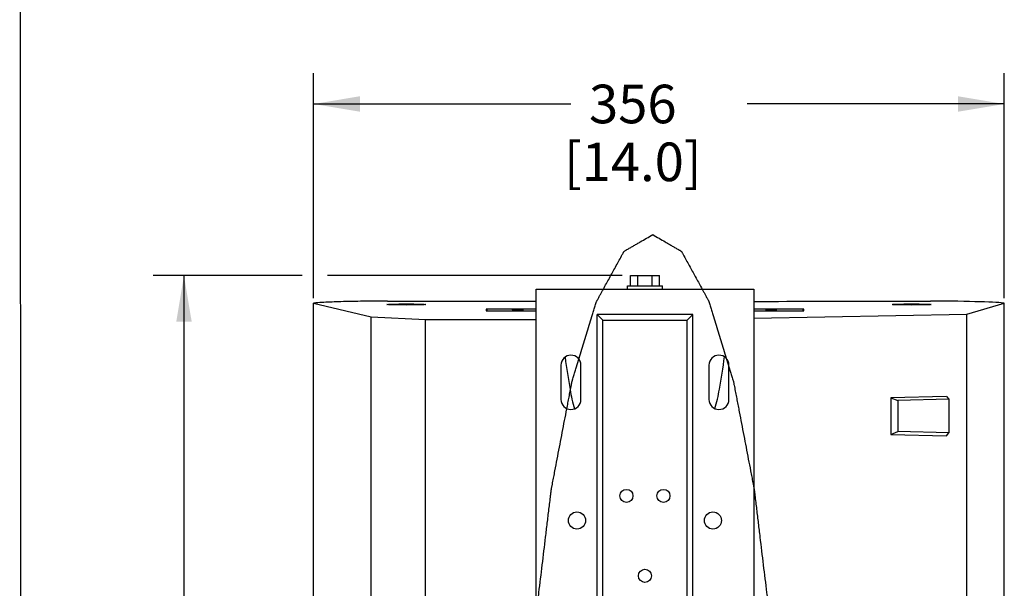
# Model space of a CAD drawing. Units: inches. Extents: x 0 to 227, y 0 to 147.
# Drawn here: x 112 to 138, y 90 to 105 of the extents above; entities that cross this region are included whole.
import ezdxf

# ---------------------------------------------------------------- set-up
doc = ezdxf.new("R2010")
doc.units = ezdxf.units.IN
doc.header["$LTSCALE"] = 12.466667
doc.header["$MEASUREMENT"] = 0
doc.layers.get('0').update_dxf_attribs({"linetype": 'CONTINUOUS'})
doc.layers.add('7_ALL_ROUNDS', color=7, linetype='CONTINUOUS')
doc.styles.get("Standard").update_dxf_attribs({"font": 'txt', "width": 0.8})
doc.dimstyles.new('DIMSTYLE_1', dxfattribs={"dimtxt": 1.041667, "dimasz": 1.25, "dimexe": 0.125, "dimexo": 0.0625, "dimgap": 0.078125, "dimtad": 0, "dimtih": 1, "dimtoh": 1, "dimdec": 0, "dimlfac": 0.75, "dimzin": 4, "dimdsep": 46, "dimtxsty": 'STANDARD', "dimblk": '_FILLED', "dimblk1": '_FILLED', "dimblk2": '_FILLED', "dimcen": 0.09, "dimadec": 0, "dimazin": 0, "dimtp": 0.01, "dimtm": 0.01, "dimtfac": 1, "dimtdec": 0, "dimtofl": 0, "dimtmove": 0, "dimatfit": 3, "dimldrblk": '_FILLED', "dimfxl": 1, "dimtolj": 1, "dimtzin": 4, "dimarcsym": 0})

# ---------------------------------------------------------------- blocks, each defined once
blk = doc.blocks.new('_FILLED')
at = {"color": 0, "linetype": 'BYBLOCK'}
blk.add_solid([(0, 0), (-1, 0.167), (-1, -0.167)], dxfattribs=at)
blk = doc.blocks.new('*D0')
at = {"color": 2, "linetype": 'CONTINUOUS'}
for p, q in [((119.259, 98.332), (115.233, 98.332)), ((116.067, 98.332), (116.067, 82.325)), ((127.91, 98.332), (119.945, 98.332)), ((116.067, 64.234), (116.067, 78.679)), ((127.91, 64.234), (115.233, 64.234))]:
    blk.add_line(p, q, dxfattribs=at)
at = {"color": 2, "linetype": 'CONTINUOUS', "xscale": 1.25, "yscale": 1.25, "zscale": 1.25}
for p, rotation in [((116.067, 98.332), 90), ((116.067, 64.234), 270)]:
    blk.add_blockref('_FILLED', p, dxfattribs=dict(at, rotation=rotation))
at = {"color": 2, "linetype": 'CONTINUOUS', "insert": (115.323, 81.804), "char_height": 1.0417, "width": 5.80357, "attachment_point": 2, "line_spacing_factor": 0.9}
blk.add_mtext('650\\P[25.6]', dxfattribs=at)
blk = doc.blocks.new('*D1')
at = {"color": 2, "linetype": 'CONTINUOUS'}
for p, q in [((119.57, 97.722), (119.57, 103.796)), ((138.234, 97.722), (138.234, 103.796)), ((119.57, 102.963), (126.521, 102.963)), ((138.234, 102.963), (131.283, 102.963))]:
    blk.add_line(p, q, dxfattribs=at)
at = {"color": 2, "linetype": 'CONTINUOUS', "xscale": 1.25, "yscale": 1.25, "zscale": 1.25, "rotation": 180}
blk.add_blockref('_FILLED', (119.57, 102.963), dxfattribs=at)
at = {"color": 2, "linetype": 'CONTINUOUS', "xscale": 1.25, "yscale": 1.25, "zscale": 1.25}
blk.add_blockref('_FILLED', (138.234, 102.963), dxfattribs=at)
at = {"color": 2, "linetype": 'CONTINUOUS', "insert": (128.195, 103.484), "char_height": 1.0417, "width": 5.58036, "attachment_point": 2, "line_spacing_factor": 0.9}
blk.add_mtext('356\\P[14.0]', dxfattribs=at)

msp = doc.modelspace()

# ---------------------------------------------------------------- linework, layer by layer
at = {"color": 7, "linetype": 'CONTINUOUS'}
for p, q in [((111.627, 143.512), (111.673, 3.435)), ((128.13, 98.054), (128.13, 98.332)), ((128.13, 98.332), (128.918, 98.332)), ((128.327, 98.054), (128.327, 98.332)), ((128.721, 98.054), (128.721, 98.332)), ((128.918, 98.054), (128.918, 98.332)), ((125.584, 82.716), (125.584, 97.96)), ((125.584, 97.96), (131.464, 97.96)), ((128.052, 97.96), (128.052, 98.054)), ((128.052, 98.054), (128.996, 98.054)), ((128.997, 97.96), (128.997, 98.054)), ((131.464, 97.96), (131.464, 82.716)), ((119.57, 66.083), (119.57, 97.583)), ((119.57, 97.583), (121.124, 97.218)), ((124.234, 97.421), (124.234, 97.375)), ((125.584, 97.421), (124.234, 97.421)), ((124.261, 97.375), (124.261, 97.421)), ((132.815, 97.421), (131.464, 97.421)), ((132.789, 97.421), (132.789, 97.375)), ((132.815, 97.374), (132.815, 97.421)), ((137.222, 97.291), (138.234, 97.583)), ((138.234, 66.083), (138.234, 97.583)), ((121.124, 66.448), (121.124, 97.218)), ((121.124, 97.218), (122.593, 97.145)), ((122.593, 66.521), (122.593, 97.145)), ((122.593, 97.145), (125.584, 97.145)), ((124.234, 97.374), (125.584, 97.374)), ((127.23, 82.716), (127.23, 97.278)), ((127.23, 97.278), (127.384, 97.124)), ((129.818, 97.278), (127.23, 97.278)), ((127.384, 82.716), (127.384, 97.124)), ((127.384, 97.124), (129.664, 97.124)), ((129.664, 97.124), (129.818, 97.278)), ((129.664, 82.716), (129.664, 97.124)), ((129.818, 82.716), (129.818, 97.278)), ((131.464, 97.374), (132.815, 97.374)), ((131.464, 97.182), (137.222, 97.291)), ((137.222, 82.908), (137.222, 97.291)), ((126.254, 95.911), (126.254, 94.982)), ((126.794, 94.982), (126.794, 95.911)), ((130.254, 95.911), (130.254, 94.982)), ((130.794, 94.982), (130.794, 95.911)), ((136.676, 95.066), (135.171, 95.031)), ((135.171, 95.031), (135.171, 94.042)), ((135.171, 95.031), (135.354, 94.956)), ((136.734, 94.989), (135.354, 94.956)), ((136.676, 95.066), (136.734, 94.989)), ((136.734, 94.989), (136.734, 94.084)), ((135.354, 94.956), (135.354, 94.117)), ((135.171, 94.042), (135.354, 94.117)), ((135.171, 94.042), (136.676, 94.006)), ((136.734, 94.084), (135.354, 94.117)), ((136.676, 94.006), (136.734, 94.084))]:
    msp.add_line(p, q, dxfattribs=at)
for centre, radius in [((128.024, 92.381), 0.176), ((129.024, 92.381), 0.176), ((126.687, 91.715), 0.231), ((130.361, 91.715), 0.231), ((128.524, 90.221), 0.176)]:
    msp.add_circle(centre, radius, dxfattribs=at)
for centre, start, end in [((126.524, 95.911), 0, 180), ((130.524, 95.911), 0, 180), ((126.524, 94.982), 180, 360), ((130.524, 94.982), 180, 360)]:
    msp.add_arc(centre, 0.27, start, end, dxfattribs=at)
for centre in [(122.077, 97.549), (135.728, 97.549)]:
    msp.add_ellipse(centre, major_axis=(0.526, 0), ratio=0.027059, dxfattribs=at)
msp.add_ellipse((135.636, 97.573), major_axis=(2.625, 0), ratio=0.027059, start_param=0.141052, end_param=1.338209, dxfattribs=at)
at = {"color": 2, "linetype": 'CONTINUOUS'}
msp.add_open_spline([(128.734, 99.436), (128.678, 99.403), (128.565, 99.337), (128.424, 99.255), (128.312, 99.19), (128.227, 99.14), (128.157, 99.1), (128.1, 99.067), (128.058, 99.042), (128.023, 99.022), (127.995, 99.005), (127.979, 98.996), (127.968, 98.99), (127.961, 98.987), (127.953, 98.969), (127.943, 98.952), (127.929, 98.927), (127.912, 98.896), (127.871, 98.821), (127.81, 98.71), (127.728, 98.561), (127.646, 98.412), (127.564, 98.263), (127.482, 98.114), (127.414, 97.99), (127.359, 97.891), (127.318, 97.816), (127.284, 97.754), (127.257, 97.705), (127.24, 97.674), (127.226, 97.649), (127.212, 97.627), (127.198, 97.574), (127.18, 97.516), (127.156, 97.437), (127.126, 97.339), (127.078, 97.182), (127.018, 96.986), (126.946, 96.75), (126.874, 96.515), (126.802, 96.279), (126.729, 96.044), (126.669, 95.848), (126.621, 95.691), (126.591, 95.592), (126.57, 95.524), (126.56, 95.489), (126.554, 95.47), (126.549, 95.442), (126.542, 95.409), (126.532, 95.356), (126.52, 95.29), (126.504, 95.21), (126.484, 95.103), (126.458, 94.97), (126.428, 94.811), (126.387, 94.598), (126.336, 94.332), (126.274, 94.013), (126.213, 93.693), (126.152, 93.374), (126.101, 93.108), (126.06, 92.895), (126.034, 92.762), (126.016, 92.669), (126.006, 92.616), (126, 92.582), (125.994, 92.557), (125.991, 92.525), (125.984, 92.471), (125.971, 92.361), (125.952, 92.205), (125.922, 91.955), (125.884, 91.642), (125.824, 91.142), (125.748, 90.517), (125.681, 89.955), (125.635, 89.58), (125.617, 89.423), (125.601, 89.298), (125.59, 89.204), (125.58, 89.128), (125.576, 89.055), (125.569, 88.949), (125.558, 88.789), (125.544, 88.576), (125.529, 88.363), (125.51, 88.079), (125.487, 87.724), (125.448, 87.155), (125.41, 86.587), (125.372, 86.019), (125.348, 85.663), (125.332, 85.415), (125.323, 85.29), (125.318, 85.22), (125.317, 85.109), (125.313, 84.944), (125.307, 84.651), (125.299, 84.284), (125.286, 83.697), (125.274, 83.11), (125.261, 82.523), (125.252, 82.083), (125.244, 81.717), (125.238, 81.46), (125.235, 81.313), (125.231, 81.203), (125.235, 81.093), (125.238, 80.946), (125.244, 80.69), (125.252, 80.323), (125.261, 79.883), (125.274, 79.296), (125.286, 78.709), (125.299, 78.122), (125.307, 77.756), (125.313, 77.462), (125.317, 77.298), (125.318, 77.187), (125.323, 77.116), (125.332, 76.992), (125.348, 76.743), (125.372, 76.388), (125.41, 75.819), (125.448, 75.251), (125.487, 74.683), (125.51, 74.328), (125.529, 74.043), (125.544, 73.83), (125.558, 73.617), (125.569, 73.457), (125.576, 73.351), (125.58, 73.278), (125.59, 73.202), (125.601, 73.108), (125.617, 72.983), (125.635, 72.827), (125.681, 72.452), (125.748, 71.889), (125.824, 71.264), (125.884, 70.764), (125.922, 70.452), (125.952, 70.201), (125.971, 70.045), (125.984, 69.936), (125.991, 69.881), (125.994, 69.85), (126, 69.824), (126.006, 69.79), (126.016, 69.737), (126.034, 69.644), (126.06, 69.511), (126.101, 69.298), (126.152, 69.032), (126.213, 68.713), (126.274, 68.394), (126.336, 68.075), (126.387, 67.809), (126.428, 67.596), (126.458, 67.436), (126.484, 67.303), (126.504, 67.197), (126.52, 67.117), (126.532, 67.05), (126.542, 66.997), (126.549, 66.965), (126.554, 66.936), (126.56, 66.917), (126.57, 66.882), (126.591, 66.814), (126.621, 66.716), (126.669, 66.559), (126.729, 66.362), (126.802, 66.127), (126.874, 65.891), (126.946, 65.656), (127.018, 65.42), (127.078, 65.224), (127.126, 65.067), (127.156, 64.969), (127.18, 64.89), (127.198, 64.833), (127.212, 64.78), (127.226, 64.758), (127.24, 64.732), (127.257, 64.702), (127.284, 64.652), (127.318, 64.59), (127.359, 64.515), (127.414, 64.416), (127.482, 64.292), (127.564, 64.143), (127.646, 63.995), (127.728, 63.846), (127.81, 63.697), (127.871, 63.585), (127.912, 63.511), (127.929, 63.48), (127.943, 63.455), (127.953, 63.437), (127.961, 63.419), (127.968, 63.417), (127.979, 63.41), (127.995, 63.401), (128.023, 63.385), (128.058, 63.364), (128.1, 63.34), (128.157, 63.307), (128.255, 63.249), (128.368, 63.184), (128.481, 63.118), (128.551, 63.077), (128.608, 63.045), (128.643, 63.024), (128.671, 63.008), (128.692, 62.995), (128.71, 62.985), (128.722, 62.978), (128.729, 62.974), (128.734, 62.969), (128.74, 62.974), (128.747, 62.978), (128.759, 62.985), (128.777, 62.995), (128.798, 63.008), (128.826, 63.024), (128.861, 63.045), (128.917, 63.077), (128.988, 63.118), (129.101, 63.184), (129.213, 63.249), (129.312, 63.307), (129.368, 63.34), (129.411, 63.364), (129.446, 63.385), (129.474, 63.401), (129.49, 63.41), (129.5, 63.417), (129.507, 63.419), (129.516, 63.437), (129.526, 63.455), (129.54, 63.48), (129.557, 63.511), (129.598, 63.585), (129.659, 63.697), (129.741, 63.846), (129.823, 63.995), (129.905, 64.143), (129.987, 64.292), (130.055, 64.416), (130.109, 64.515), (130.15, 64.59), (130.184, 64.652), (130.212, 64.702), (130.229, 64.732), (130.242, 64.758), (130.256, 64.78), (130.271, 64.833), (130.289, 64.89), (130.313, 64.969), (130.343, 65.067), (130.391, 65.224), (130.451, 65.42), (130.523, 65.656), (130.595, 65.891), (130.667, 66.127), (130.739, 66.362), (130.799, 66.559), (130.847, 66.716), (130.877, 66.814), (130.898, 66.882), (130.909, 66.917), (130.915, 66.936), (130.92, 66.965), (130.926, 66.997), (130.936, 67.05), (130.949, 67.117), (130.964, 67.197), (130.985, 67.303), (131.01, 67.436), (131.041, 67.596), (131.082, 67.809), (131.133, 68.075), (131.194, 68.394), (131.256, 68.713), (131.317, 69.032), (131.368, 69.298), (131.409, 69.511), (131.435, 69.644), (131.452, 69.737), (131.463, 69.79), (131.469, 69.824), (131.474, 69.85), (131.478, 69.881), (131.485, 69.936), (131.498, 70.045), (131.517, 70.201), (131.547, 70.452), (131.585, 70.764), (131.645, 71.264), (131.72, 71.889), (131.788, 72.452), (131.833, 72.827), (131.852, 72.983), (131.867, 73.108), (131.878, 73.202), (131.889, 73.278), (131.893, 73.351), (131.9, 73.457), (131.911, 73.617), (131.925, 73.83), (131.939, 74.043), (131.958, 74.328), (131.982, 74.683), (132.02, 75.251), (132.058, 75.819), (132.097, 76.388), (132.12, 76.743), (132.137, 76.992), (132.145, 77.116), (132.15, 77.187), (132.151, 77.298), (132.156, 77.462), (132.162, 77.756), (132.17, 78.122), (132.182, 78.709), (132.195, 79.296), (132.208, 79.883), (132.217, 80.323), (132.225, 80.69), (132.231, 80.946), (132.233, 81.093), (132.237, 81.203), (132.233, 81.313), (132.231, 81.46), (132.225, 81.717), (132.217, 82.083), (132.208, 82.523), (132.195, 83.11), (132.182, 83.697), (132.17, 84.284), (132.162, 84.651), (132.156, 84.944), (132.151, 85.109), (132.15, 85.22), (132.145, 85.29), (132.137, 85.415), (132.12, 85.663), (132.097, 86.019), (132.058, 86.587), (132.02, 87.155), (131.982, 87.724), (131.958, 88.079), (131.939, 88.363), (131.925, 88.576), (131.911, 88.789), (131.9, 88.949), (131.893, 89.055), (131.889, 89.128), (131.878, 89.204), (131.867, 89.298), (131.852, 89.423), (131.833, 89.58), (131.788, 89.955), (131.72, 90.517), (131.645, 91.142), (131.585, 91.642), (131.547, 91.955), (131.517, 92.205), (131.498, 92.361), (131.485, 92.471), (131.478, 92.525), (131.474, 92.557), (131.469, 92.582), (131.463, 92.616), (131.452, 92.669), (131.435, 92.762), (131.409, 92.895), (131.368, 93.108), (131.317, 93.374), (131.256, 93.693), (131.194, 94.013), (131.133, 94.332), (131.082, 94.598), (131.041, 94.811), (131.01, 94.97), (130.985, 95.103), (130.964, 95.21), (130.949, 95.29), (130.936, 95.356), (130.926, 95.409), (130.92, 95.442), (130.915, 95.47), (130.909, 95.489), (130.898, 95.524), (130.877, 95.592), (130.847, 95.691), (130.799, 95.848), (130.739, 96.044), (130.667, 96.279), (130.595, 96.515), (130.523, 96.75), (130.451, 96.986), (130.391, 97.182), (130.343, 97.339), (130.313, 97.437), (130.289, 97.516), (130.271, 97.574), (130.256, 97.627), (130.242, 97.649), (130.229, 97.674), (130.212, 97.705), (130.184, 97.754), (130.15, 97.816), (130.109, 97.891), (130.055, 97.99), (129.987, 98.114), (129.905, 98.263), (129.823, 98.412), (129.741, 98.561), (129.659, 98.71), (129.598, 98.821), (129.557, 98.896), (129.54, 98.927), (129.526, 98.952), (129.516, 98.969), (129.507, 98.987), (129.5, 98.99), (129.49, 98.996), (129.474, 99.005), (129.446, 99.022), (129.411, 99.042), (129.368, 99.067), (129.312, 99.1), (129.241, 99.14), (129.157, 99.19), (129.044, 99.255), (128.903, 99.337), (128.791, 99.403), (128.734, 99.436)], degree=3, knots=[0, 0, 0, 0, 0.007812, 0.015625, 0.019531, 0.023438, 0.027344, 0.029297, 0.03125, 0.033203, 0.03418, 0.035156, 0.0354, 0.035645, 0.036133, 0.036621, 0.037109, 0.038086, 0.039062, 0.042969, 0.046875, 0.050781, 0.054688, 0.058594, 0.0625, 0.064453, 0.066406, 0.068359, 0.069336, 0.070312, 0.070801, 0.071289, 0.072266, 0.073242, 0.074219, 0.076172, 0.078125, 0.082031, 0.085938, 0.089844, 0.09375, 0.097656, 0.101562, 0.103516, 0.105469, 0.106445, 0.106934, 0.107178, 0.107422, 0.10791, 0.108398, 0.109375, 0.110352, 0.111328, 0.113281, 0.115234, 0.117188, 0.121094, 0.125, 0.128906, 0.132812, 0.136719, 0.138672, 0.140625, 0.141602, 0.14209, 0.142578, 0.142822, 0.143066, 0.143555, 0.144531, 0.146484, 0.148438, 0.152344, 0.15625, 0.164062, 0.171875, 0.173828, 0.175781, 0.176758, 0.177734, 0.178711, 0.179199, 0.179688, 0.181641, 0.183594, 0.185547, 0.1875, 0.191406, 0.195312, 0.203125, 0.207031, 0.210938, 0.212891, 0.213867, 0.214355, 0.214844, 0.216797, 0.21875, 0.222656, 0.226562, 0.234375, 0.238281, 0.242188, 0.246094, 0.248047, 0.249023, 0.25, 0.250977, 0.251953, 0.253906, 0.257812, 0.261719, 0.265625, 0.273438, 0.277344, 0.28125, 0.283203, 0.285156, 0.285645, 0.286133, 0.287109, 0.289062, 0.292969, 0.296875, 0.304688, 0.308594, 0.3125, 0.314453, 0.316406, 0.318359, 0.320312, 0.320801, 0.321289, 0.322266, 0.323242, 0.324219, 0.326172, 0.328125, 0.335938, 0.34375, 0.347656, 0.351562, 0.353516, 0.355469, 0.356445, 0.356934, 0.357178, 0.357422, 0.35791, 0.358398, 0.359375, 0.361328, 0.363281, 0.367188, 0.371094, 0.375, 0.378906, 0.382812, 0.384766, 0.386719, 0.388672, 0.389648, 0.390625, 0.391602, 0.39209, 0.392578, 0.392822, 0.393066, 0.393555, 0.394531, 0.396484, 0.398438, 0.402344, 0.40625, 0.410156, 0.414062, 0.417969, 0.421875, 0.423828, 0.425781, 0.426758, 0.427734, 0.428711, 0.429199, 0.429688, 0.430664, 0.431641, 0.433594, 0.435547, 0.4375, 0.441406, 0.445312, 0.449219, 0.453125, 0.457031, 0.460938, 0.461914, 0.462891, 0.463379, 0.463867, 0.464355, 0.4646, 0.464844, 0.46582, 0.466797, 0.46875, 0.470703, 0.472656, 0.476562, 0.484375, 0.488281, 0.492188, 0.494141, 0.496094, 0.49707, 0.498047, 0.499023, 0.499512, 0.499756, 0.5, 0.500244, 0.500488, 0.500977, 0.501953, 0.50293, 0.503906, 0.505859, 0.507812, 0.511719, 0.515625, 0.523438, 0.527344, 0.529297, 0.53125, 0.533203, 0.53418, 0.535156, 0.5354, 0.535645, 0.536133, 0.536621, 0.537109, 0.538086, 0.539062, 0.542969, 0.546875, 0.550781, 0.554688, 0.558594, 0.5625, 0.564453, 0.566406, 0.568359, 0.569336, 0.570312, 0.570801, 0.571289, 0.572266, 0.573242, 0.574219, 0.576172, 0.578125, 0.582031, 0.585938, 0.589844, 0.59375, 0.597656, 0.601562, 0.603516, 0.605469, 0.606445, 0.606934, 0.607178, 0.607422, 0.60791, 0.608398, 0.609375, 0.610352, 0.611328, 0.613281, 0.615234, 0.617188, 0.621094, 0.625, 0.628906, 0.632812, 0.636719, 0.638672, 0.640625, 0.641602, 0.64209, 0.642578, 0.642822, 0.643066, 0.643555, 0.644531, 0.646484, 0.648438, 0.652344, 0.65625, 0.664062, 0.671875, 0.673828, 0.675781, 0.676758, 0.677734, 0.678711, 0.679199, 0.679688, 0.681641, 0.683594, 0.685547, 0.6875, 0.691406, 0.695312, 0.703125, 0.707031, 0.710938, 0.712891, 0.713867, 0.714355, 0.714844, 0.716797, 0.71875, 0.722656, 0.726562, 0.734375, 0.738281, 0.742188, 0.746094, 0.748047, 0.749023, 0.75, 0.750977, 0.751953, 0.753906, 0.757812, 0.761719, 0.765625, 0.773438, 0.777344, 0.78125, 0.783203, 0.785156, 0.785645, 0.786133, 0.787109, 0.789062, 0.792969, 0.796875, 0.804688, 0.808594, 0.8125, 0.814453, 0.816406, 0.818359, 0.820312, 0.820801, 0.821289, 0.822266, 0.823242, 0.824219, 0.826172, 0.828125, 0.835938, 0.84375, 0.847656, 0.851562, 0.853516, 0.855469, 0.856445, 0.856934, 0.857178, 0.857422, 0.85791, 0.858398, 0.859375, 0.861328, 0.863281, 0.867188, 0.871094, 0.875, 0.878906, 0.882812, 0.884766, 0.886719, 0.888672, 0.889648, 0.890625, 0.891602, 0.89209, 0.892578, 0.892822, 0.893066, 0.893555, 0.894531, 0.896484, 0.898438, 0.902344, 0.90625, 0.910156, 0.914062, 0.917969, 0.921875, 0.923828, 0.925781, 0.926758, 0.927734, 0.928711, 0.929199, 0.929688, 0.930664, 0.931641, 0.933594, 0.935547, 0.9375, 0.941406, 0.945312, 0.949219, 0.953125, 0.957031, 0.960938, 0.961914, 0.962891, 0.963379, 0.963867, 0.964355, 0.9646, 0.964844, 0.96582, 0.966797, 0.96875, 0.970703, 0.972656, 0.976562, 0.980469, 0.984375, 0.992188, 1, 1, 1, 1], dxfattribs=at)
at = {"color": 7, "linetype": 'CONTINUOUS'}
for points, knots in [([(121.563, 97.642), (121.321, 97.641), (120.877, 97.636), (120.287, 97.625), (119.865, 97.606), (119.644, 97.597), (119.57, 97.583)], [0, 0, 0, 0, 0.364044, 0.668746, 0.887125, 1, 1, 1, 1]), ([(125.231, 97.398), (125.231, 97.402), (125.208, 97.396), (125.185, 97.403), (125.136, 97.401), (125.084, 97.402), (125.032, 97.401), (124.983, 97.403), (124.961, 97.396), (124.938, 97.402), (124.938, 97.398)], [0, 0, 0, 0, 0.038375, 0.146748, 0.308835, 0.5, 0.691165, 0.853252, 0.961625, 1, 1, 1, 1]), ([(124.938, 97.398), (124.938, 97.394), (124.961, 97.4), (124.983, 97.393), (125.032, 97.395), (125.084, 97.393), (125.136, 97.395), (125.185, 97.393), (125.208, 97.4), (125.231, 97.394), (125.231, 97.398)], [0, 0, 0, 0, 0.038375, 0.146748, 0.308835, 0.5, 0.691165, 0.853252, 0.961625, 1, 1, 1, 1]), ([(131.464, 97.633), (132.659, 97.634), (134.251, 97.637), (135.843, 97.641), (136.241, 97.642)], [0, 0, 0, 0, 0.750494, 1, 1, 1, 1]), ([(132.081, 97.398), (132.081, 97.402), (132.058, 97.396), (132.036, 97.403), (131.987, 97.401), (131.935, 97.402), (131.882, 97.401), (131.833, 97.403), (131.811, 97.396), (131.788, 97.402), (131.788, 97.398)], [0, 0, 0, 0, 0.038375, 0.146748, 0.308835, 0.5, 0.691165, 0.853252, 0.961625, 1, 1, 1, 1]), ([(131.788, 97.398), (131.788, 97.394), (131.811, 97.4), (131.833, 97.393), (131.882, 97.395), (131.935, 97.393), (131.987, 97.395), (132.036, 97.393), (132.058, 97.4), (132.081, 97.394), (132.081, 97.398)], [0, 0, 0, 0, 0.038375, 0.146748, 0.308835, 0.5, 0.691165, 0.853252, 0.961625, 1, 1, 1, 1])]:
    msp.add_open_spline(points, degree=3, knots=knots, dxfattribs=at)
msp.add_open_spline([(121.563, 97.642), (122.904, 97.638), (124.244, 97.636), (125.584, 97.634)], degree=3, dxfattribs=at)
at = {"layer": '7_ALL_ROUNDS', "color": 9, "linetype": 'CONTINUOUS'}
for points, knots in [([(126.363, 96.123), (126.402, 95.83), (126.476, 95.365), (126.566, 94.901), (126.618, 94.731)], [0, 0, 0, 0, 0.624909, 1, 1, 1, 1]), ([(130.414, 94.737), (130.469, 94.907), (130.562, 95.374), (130.634, 95.842), (130.671, 96.135)], [0, 0, 0, 0, 0.377246, 1, 1, 1, 1])]:
    msp.add_open_spline(points, degree=3, knots=knots, dxfattribs=at)

# ---------------------------------------------------------------- dimensions: what is measured, and where the dimension line sits
at = {"color": 2, "linetype": 'CONTINUOUS'}
dim = msp.add_linear_dim(base=(138.234, 102.963), p1=(119.57, 97.659), p2=(138.234, 97.659), dimstyle='DIMSTYLE_1', dxfattribs=at)
dim.commit()
dim.dimension.update_dxf_attribs({"geometry": '*D1', "text_midpoint": (128.902, 102.182), "dimtype": 160})
dim = msp.add_linear_dim(base=(116.067, 64.234), p1=(127.973, 98.332), p2=(127.973, 64.234), angle=270, dimstyle='DIMSTYLE_1', dxfattribs=at)
dim.commit()
dim.dimension.update_dxf_attribs({"geometry": '*D0', "text_midpoint": (116.067, 80.502), "dimtype": 160})

doc.saveas('drawing.dxf')
